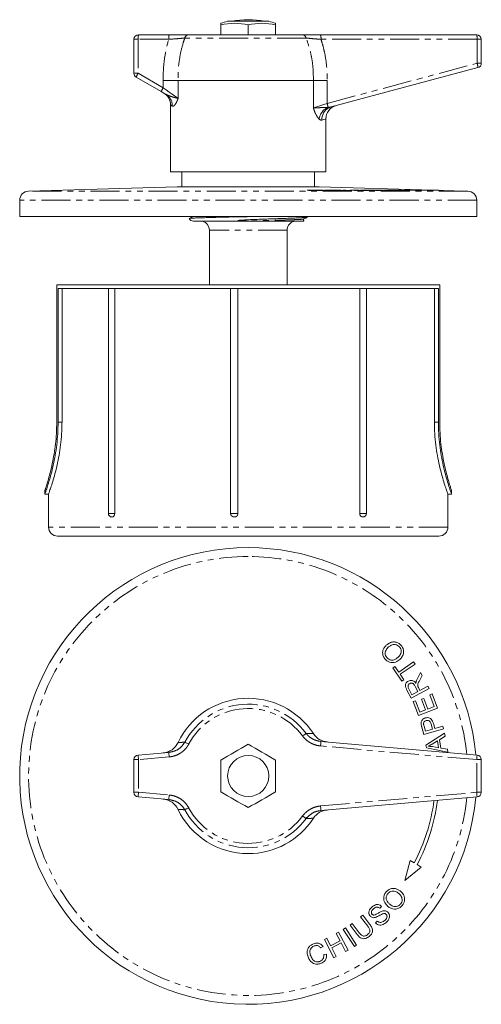
# Model space of a CAD drawing. Units: millimetres. Extents: x 153 to 254, y 61 to 276.
import ezdxf

# ---------------------------------------------------------------- set-up
doc = ezdxf.new("R2010")
doc.units = ezdxf.units.MM
doc.linetypes.add('PHANTOM', pattern=[12.7, 6.35, -1.27, 1.27, -1.27, 1.27, -1.27])

msp = doc.modelspace()

# ---------------------------------------------------------------- linework, layer by layer
at = {"color": 7, "linetype": 'Continuous', "lineweight": 15}
for p, q in [((196.91, 275.15), (196.91, 275.5)), ((196.91, 275.15), (196.91, 273)), ((207.41, 275.94), (198.41, 275.94)), ((202.91, 275.15), (202.91, 273)), ((208.91, 275.5), (208.91, 275.15)), ((208.91, 275.15), (208.91, 273)), ((177.91, 264.57), (177.91, 272)), ((178.91, 273), (185.61, 273)), ((189.88, 273), (214.8, 273)), ((218.74, 273), (252.91, 273)), ((253.91, 272), (253.91, 266.76)), ((253.17, 265.8), (221.08, 257.2)), ((183.89, 260.54), (178.41, 263.71)), ((217.17, 263), (187.57, 263)), ((187.57, 263), (187.57, 263)), ((217.17, 263), (217.17, 263)), ((185.91, 257.64), (185.91, 243)), ((219.91, 243), (219.91, 254.58)), ((219.91, 243), (185.91, 243)), ((188.41, 243), (188.41, 239.7)), ((217.41, 239.7), (217.41, 243)), ((187.38, 239.7), (154.85, 238.75)), ((218.41, 239.7), (187.41, 239.7)), ((243.33, 238.97), (218.44, 239.7)), ((219.31, 238.96), (218.81, 238.96)), ((219.42, 238.92), (220.03, 238.91)), ((219.58, 239), (220.1, 239)), ((221.64, 238.87), (219.58, 239)), ((220.1, 239), (220.95, 238.95)), ((220.1, 238.97), (220.1, 239)), ((220.95, 238.95), (223.01, 238.95)), ((220.95, 238.91), (220.95, 238.95)), ((221.19, 238.93), (222.16, 238.87)), ((223.25, 238.93), (221.19, 238.93)), ((221.19, 238.9), (221.19, 238.93)), ((222.16, 238.87), (221.64, 238.87)), ((222.16, 239), (222.69, 239)), ((223.01, 238.95), (222.16, 239)), ((222.69, 239), (224.75, 238.87)), ((222.69, 238.97), (222.69, 239)), ((223.01, 238.93), (223.01, 238.95)), ((224.22, 238.87), (223.25, 238.93)), ((226.14, 238.87), (223.72, 239)), ((223.72, 239), (224.22, 239)), ((224.22, 239), (226.63, 238.87)), ((224.22, 238.97), (224.22, 239)), ((224.75, 238.87), (224.22, 238.87)), ((225.19, 239), (225.66, 239)), ((226.75, 238.92), (225.19, 239)), ((225.66, 239), (227.22, 238.93)), ((225.66, 238.98), (225.66, 239)), ((226.63, 238.87), (226.14, 238.87)), ((227.51, 239), (227.98, 239)), ((229.08, 238.93), (227.51, 239)), ((227.98, 239), (229.55, 238.93)), ((227.98, 238.98), (227.98, 239)), ((230.75, 238.91), (231.13, 238.91)), ((232.08, 238.96), (231.69, 238.96)), ((238.38, 238.99), (237.2, 238.95)), ((237.2, 238.95), (240.76, 238.9)), ((239.23, 238.96), (238.38, 238.99)), ((238.38, 238.93), (238.38, 238.99)), ((243.87, 238.96), (239.23, 238.96)), ((239.23, 238.92), (239.23, 238.96)), ((240.76, 238.9), (239.87, 238.93)), ((239.87, 238.93), (244.63, 238.93)), ((239.87, 238.92), (239.87, 238.93)), ((243.83, 238.96), (242.87, 238.99)), ((242.87, 238.99), (243.87, 238.96)), ((244.05, 238.95), (243.87, 238.96)), ((243.87, 238.93), (243.87, 238.96)), ((245.66, 238.9), (244.05, 238.95)), ((244.05, 238.93), (244.05, 238.95)), ((244.63, 238.93), (245.66, 238.9)), ((250.97, 238.75), (245.05, 238.92)), ((152.91, 236.75), (152.91, 233.2)), ((252.91, 233.2), (252.91, 236.75)), ((252.91, 233.2), (152.91, 233.2)), ((190.01, 232.77), (190.03, 232.77)), ((214.91, 232.2), (190.91, 232.2)), ((215.05, 232.66), (215.04, 232.66)), ((194.41, 230.2), (194.41, 218.2)), ((211.41, 218.2), (211.41, 230.2)), ((161.01, 188.2), (161.01, 218.2)), ((161.01, 218.2), (244.81, 218.2)), ((244.81, 218.2), (244.81, 188.2)), ((161.31, 217.4), (172.56, 217.4)), ((161.31, 217.4), (161.31, 188.2)), ((162.17, 217.4), (162.17, 188.2)), ((172.31, 217.4), (172.31, 168.2)), ((172.56, 217.4), (199.81, 217.4)), ((173.7, 168.2), (173.7, 217.4)), ((199.06, 217.4), (199.06, 168.2)), ((199.81, 217.4), (228.43, 217.4)), ((200.66, 168.2), (200.66, 217.4)), ((227.32, 168.2), (227.32, 217.4)), ((228.43, 217.4), (244.51, 217.4)), ((228.77, 168.2), (228.77, 217.4)), ((243.65, 217.4), (243.65, 188.2)), ((244.51, 217.4), (244.51, 188.2)), ((158.41, 173.2), (158.43, 173.25)), ((158.41, 172.4), (158.41, 173.2)), ((247.41, 172.4), (247.41, 173.2)), ((158.41, 172.4), (159.21, 172.4)), ((159.21, 172.4), (159.21, 165.2)), ((246.59, 172.4), (247.41, 172.4)), ((246.61, 165.2), (246.61, 172.45)), ((199.86, 167.4), (199.62, 167.44)), ((244.61, 163.2), (161.21, 163.2)), ((234.56, 134.39), (235, 134.68)), ((236.54, 131.44), (234.56, 134.39)), ((235, 134.68), (235.83, 133.45)), ((235.83, 133.45), (239.11, 135.66)), ((239.44, 135.16), (236.16, 132.96)), ((239.11, 135.66), (239.44, 135.16)), ((236.16, 132.96), (236.98, 131.74)), ((236.98, 131.74), (236.54, 131.44)), ((239.94, 132.06), (240.64, 133.32)), ((240.99, 132.66), (240.45, 131.7)), ((240.64, 133.32), (240.99, 132.66)), ((238.58, 127.73), (237.64, 129.49)), ((238.06, 129.74), (238.73, 128.49)), ((242.5, 129.83), (238.58, 127.73)), ((240.03, 129.18), (239.43, 130.31)), ((240.16, 130.03), (240.48, 129.42)), ((240.48, 129.42), (242.22, 130.35)), ((242.22, 130.35), (242.5, 129.83)), ((238.73, 128.49), (240.03, 129.18)), ((240.83, 127.49), (241.31, 127.68)), ((241.71, 125.16), (240.83, 127.49)), ((241.31, 127.68), (242.2, 125.35)), ((242.64, 128.47), (243.13, 128.66)), ((243.62, 125.89), (242.64, 128.47)), ((243.13, 128.66), (244.32, 125.51)), ((239, 126.98), (239.49, 127.16)), ((240.15, 123.93), (239, 126.98)), ((239.49, 127.16), (240.43, 124.68)), ((244.32, 125.51), (240.15, 123.93)), ((240.43, 124.68), (241.71, 125.16)), ((242.2, 125.35), (243.62, 125.89)), ((241.36, 119.77), (240.9, 121.39)), ((245.66, 121.01), (241.36, 119.77)), ((241.39, 121.58), (241.71, 120.48)), ((241.71, 120.48), (243.24, 120.92)), ((243.24, 120.92), (242.92, 122.03)), ((243.43, 122.17), (243.75, 121.07)), ((243.75, 121.07), (245.49, 121.57)), ((245.49, 121.57), (245.66, 121.01)), ((241.8, 117.44), (245.85, 120.05)), ((245.97, 119.38), (244.74, 118.63)), ((244.74, 118.63), (245.07, 116.78)), ((245.85, 120.05), (245.97, 119.38)), ((218.83, 118.26), (253, 115.27)), ((241.91, 116.82), (241.8, 117.44)), ((246.6, 115.91), (241.91, 116.82)), ((244.3, 118.36), (243.17, 117.68)), ((243.2, 117.11), (244.57, 116.86)), ((244.57, 116.86), (244.3, 118.36)), ((245.07, 116.78), (246.49, 116.54)), ((246.49, 116.54), (246.6, 115.91)), ((177.91, 107.11), (177.91, 114.27)), ((178.82, 115.27), (185.52, 115.86)), ((253.91, 114.27), (253.91, 107.11)), ((196.91, 107.23), (196.91, 114.15)), ((208.91, 114.15), (208.91, 107.23)), ((185.52, 105.52), (178.82, 106.11)), ((253, 106.11), (218.83, 103.12)), ((238.38, 92.2), (237.2, 87.8)), ((237.2, 87.8), (240.76, 90.74)), ((239.23, 91.68), (238.38, 92.2)), ((240.76, 90.74), (239.87, 91.28)), ((232.08, 82.14), (231.69, 81.72)), ((227.51, 79.82), (227.98, 80.18)), ((229.08, 77.79), (227.51, 79.82)), ((227.98, 80.18), (229.55, 78.15)), ((225.19, 78.02), (225.66, 78.38)), ((226.75, 75.99), (225.19, 78.02)), ((225.66, 78.38), (227.22, 76.36)), ((230.75, 78.5), (231.13, 78.92)), ((222.16, 76.21), (222.69, 76.48)), ((223.01, 74.58), (222.16, 76.21)), ((222.69, 76.48), (224.75, 72.52)), ((223.72, 77.09), (224.22, 77.41)), ((226.14, 73.34), (223.72, 77.09)), ((224.22, 77.41), (226.63, 73.65)), ((219.31, 73.35), (218.81, 73.02)), ((219.58, 74.87), (220.1, 75.14)), ((221.64, 70.9), (219.58, 74.87)), ((220.1, 75.14), (220.95, 73.51)), ((220.95, 73.51), (223.01, 74.58)), ((223.25, 74.12), (221.19, 73.04)), ((224.22, 72.25), (223.25, 74.12)), ((226.63, 73.65), (226.14, 73.34)), ((219.42, 71.61), (220.03, 71.68)), ((221.19, 73.04), (222.16, 71.17)), ((222.16, 71.17), (221.64, 70.9)), ((224.75, 72.52), (224.22, 72.25))]:
    msp.add_line(p, q, dxfattribs=at)
at = {"color": 8, "linetype": 'PHANTOM', "lineweight": 0}
for p, q in [((178.82, 272), (177.91, 272)), ((185.52, 272), (178.82, 272)), ((178.82, 272), (178.82, 264.57)), ((215.57, 272.28), (189.03, 272.28)), ((253, 272), (218.83, 272)), ((253, 266.76), (253, 272)), ((253, 272), (253.91, 272)), ((220.17, 257.97), (253, 266.76)), ((253, 266.76), (253.91, 266.76)), ((178.82, 264.57), (177.91, 264.57)), ((178.82, 264.57), (184.31, 261.41)), ((184.31, 261.41), (184.31, 262.96)), ((187.57, 263), (187.57, 259.05)), ((217.17, 256.96), (217.17, 263)), ((220.17, 262.96), (220.17, 257.97)), ((218.44, 239.7), (187.38, 239.7)), ((250.97, 238.75), (154.85, 238.75)), ((252.91, 236.75), (152.91, 236.75)), ((190.96, 233.2), (190.77, 233.15)), ((211.41, 230.2), (194.41, 230.2)), ((161.31, 188.2), (162.17, 188.2)), ((244.51, 188.2), (243.65, 188.2)), ((172.31, 168.2), (173.7, 168.2)), ((199.06, 168.2), (200.66, 168.2)), ((227.32, 168.2), (228.77, 168.2)), ((246.61, 165.2), (159.21, 165.2)), ((252.91, 114.27), (218.74, 117.26)), ((177.91, 114.27), (178.91, 114.27)), ((185.61, 114.86), (178.91, 114.27)), ((178.91, 114.27), (178.91, 107.11)), ((252.91, 107.11), (252.91, 114.27)), ((252.91, 114.27), (253.91, 114.27)), ((177.91, 107.11), (178.91, 107.11)), ((178.91, 107.11), (185.61, 106.52)), ((218.74, 104.12), (252.91, 107.11)), ((252.91, 107.11), (253.91, 107.11))]:
    msp.add_line(p, q, dxfattribs=at)
at = {"color": 8, "linetype": 'PHANTOM', "lineweight": 0, "flags": 128}
for points in [[(184.31, 261.41), (184.99, 260.92), (185.64, 260.45), (186.24, 260.01), (186.77, 259.63), (187.22, 259.31), (187.57, 259.05)], [(186.3, 257.38), (186.05, 257.55), (185.92, 257.63), (185.91, 257.64)], [(217.17, 256.96), (217.62, 257.11), (218.16, 257.29), (218.78, 257.5), (219.46, 257.73), (220.17, 257.97)], [(219.91, 254.58), (219.89, 254.58), (219.74, 254.53), (219.45, 254.44), (219.02, 254.3)], [(214.8, 119.45), (214.93, 119.54), (215.05, 119.64), (215.17, 119.72), (215.28, 119.8), (215.37, 119.88), (215.46, 119.94), (215.52, 119.98), (215.57, 120.02)], [(189.88, 117.63), (189.74, 117.71), (189.6, 117.78), (189.47, 117.85), (189.35, 117.91), (189.24, 117.97), (189.15, 118.02), (189.08, 118.06), (189.03, 118.08)], [(218.74, 117.26), (218.76, 117.46), (218.78, 117.64), (218.79, 117.82), (218.81, 117.97), (218.82, 118.09), (218.83, 118.18), (218.83, 118.24), (218.83, 118.26)], [(178.91, 114.27), (178.89, 114.47), (178.88, 114.65), (178.86, 114.83), (178.85, 114.98), (178.84, 115.1), (178.83, 115.19), (178.82, 115.25), (178.82, 115.27)], [(185.61, 114.86), (185.59, 115.05), (185.58, 115.24), (185.56, 115.41), (185.55, 115.56), (185.54, 115.69), (185.53, 115.78), (185.53, 115.84), (185.52, 115.86)], [(252.91, 114.27), (252.93, 114.47), (252.94, 114.65), (252.96, 114.83), (252.97, 114.98), (252.98, 115.1), (252.99, 115.19), (252.99, 115.25), (253, 115.27)], [(178.82, 106.11), (178.82, 106.13), (178.83, 106.19), (178.84, 106.28), (178.85, 106.4), (178.86, 106.55), (178.88, 106.73), (178.89, 106.91), (178.91, 107.11)], [(185.52, 105.52), (185.53, 105.54), (185.53, 105.6), (185.54, 105.69), (185.55, 105.82), (185.56, 105.97), (185.58, 106.14), (185.59, 106.33), (185.61, 106.52)], [(253, 106.11), (252.99, 106.13), (252.99, 106.19), (252.98, 106.28), (252.97, 106.4), (252.96, 106.55), (252.94, 106.73), (252.93, 106.91), (252.91, 107.11)], [(189.03, 103.3), (189.08, 103.32), (189.15, 103.36), (189.24, 103.41), (189.35, 103.47), (189.47, 103.53), (189.6, 103.6), (189.74, 103.67), (189.88, 103.75)], [(218.83, 103.12), (218.83, 103.14), (218.83, 103.2), (218.82, 103.29), (218.81, 103.41), (218.79, 103.56), (218.78, 103.74), (218.76, 103.92), (218.74, 104.12)], [(215.57, 101.36), (215.52, 101.4), (215.46, 101.44), (215.37, 101.5), (215.28, 101.58), (215.17, 101.66), (215.05, 101.74), (214.93, 101.84), (214.8, 101.93)]]:
    msp.add_lwpolyline(points, dxfattribs=at)
at = {"color": 7, "linetype": 'Continuous', "lineweight": 15, "flags": 128}
for points in [[(184.87, 259.98), (184.55, 260.16), (184.22, 260.35), (183.89, 260.54)], [(196.91, 114.15), (197.65, 114.58), (198.4, 115.02), (199.15, 115.45), (199.91, 115.89), (200.66, 116.32), (201.42, 116.76), (202.17, 117.19), (202.91, 117.62)], [(202.91, 117.62), (203.65, 117.19), (204.4, 116.76), (205.15, 116.32), (205.91, 115.89), (206.66, 115.45), (207.42, 115.02), (208.17, 114.58), (208.91, 114.15)], [(202.91, 103.76), (202.17, 104.19), (201.42, 104.62), (200.66, 105.06), (199.91, 105.49), (199.15, 105.93), (198.4, 106.36), (197.65, 106.8), (196.91, 107.23)], [(208.91, 107.23), (208.17, 106.8), (207.42, 106.36), (206.66, 105.93), (205.91, 105.49), (205.15, 105.06), (204.4, 104.62), (203.65, 104.19), (202.91, 103.76)]]:
    msp.add_lwpolyline(points, dxfattribs=at)
at = {"color": 7, "linetype": 'Continuous', "lineweight": 15}
msp.add_circle((202.91, 110.69), 4.5, dxfattribs=at)
for centre, radius, start, end in [((202.91, 258), 18.3, 78.6858, 101.3142), ((202.91, 258), 18.5, 104.078, 108.9246), ((199.91, 262.32), 13.18, 76.8384, 103.1616), ((205.91, 262.32), 13.18, 76.8384, 103.1616), ((202.91, 258), 18.5, 71.0754, 75.922), ((178.91, 272), 1, 90, 180), ((252.91, 272), 1, 0, 90), ((252.91, 266.76), 1, 285, 0), ((178.91, 264.57), 1, 180, 240), ((182.91, 257.64), 3, 359.2411, 60), ((222.91, 254.58), 3, 105, 180.1139), ((187.41, 238.7), 1, 90, 91.6617), ((218.41, 238.7), 1, 88.3383, 90), ((154.91, 236.75), 2, 91.6617, 180), ((250.91, 236.75), 2, 0, 88.3383), ((214.91, 233.2), 1, 353.539, 0), ((190.91, 233.2), 1, 206.2199, 270), ((192.41, 230.2), 2, 0, 90), ((213.41, 230.2), 2, 90, 180), ((214.91, 233.2), 1, 270, 280.1293), ((173.11, 168.2), 0.8, 180, 270.2549), ((199.86, 168.2), 0.8, 180, 252.4284), ((227.97, 168.2), 0.8, 270.3859, 0), ((161.21, 165.2), 2, 180, 270), ((244.61, 165.2), 2, 270, 0), ((202.91, 110.69), 50, 90, 354.7143), ((202.91, 110.69), 50, 5.2857, 90), ((202.91, 110.69), 17.01, 33.015, 154.4647), ((220.53, 122.13), 4, 212.7923, 264.9978), ((183.95, 119.73), 4, 274.9998, 334.7038), ((178.91, 114.27), 1, 95, 180), ((252.91, 114.27), 1, 0, 85), ((178.91, 107.11), 1, 180, 265), ((252.91, 107.11), 1, 275, 0), ((183.95, 101.65), 4, 25.3842, 84.9998), ((202.91, 110.69), 41, 332.373, 352.423), ((202.91, 110.69), 41.75, 332.3009, 352.6525), ((202.91, 110.69), 17.01, 205.5358, 270), ((202.91, 110.69), 17.01, 270, 326.9718), ((220.53, 99.25), 4, 95.0011, 147.2057)]:
    msp.add_arc(centre, radius, start, end, dxfattribs=at)
at = {"color": 8, "linetype": 'PHANTOM', "lineweight": 0}
for centre, radius, start, end in [((181.76, 272.24), 2.94, 165.2041, 184.8338), ((188.46, 272.24), 2.94, 165.2036, 184.8341), ((189.91, 272.09), 0.905, 92.4745, 167.6737), ((214.73, 272.15), 0.85, 9.2276, 85.3967), ((215.9, 272.24), 2.94, 355.1662, 14.7959), ((250.06, 272.24), 2.94, 355.1655, 14.7964), ((250.22, 265.77), 2.95, 0.5139, 19.641), ((181.46, 262.79), 3.18, 145.8409, 163.1838), ((186.94, 259.62), 3.18, 145.8419, 163.1825), ((183.4, 257.48), 2.9, 358.0642, 59.6468), ((221.77, 254.04), 3.38, 114.719, 171.7226), ((221.88, 254.44), 2.87, 106.1703, 182.8479), ((214.12, 256.24), 6.3, 7.8804, 15.8985), ((202.91, 110.69), 48.06, 90, 354.2939), ((202.91, 110.69), 48.06, 5.7061, 90), ((202.91, 110.69), 15.72, 36.3877, 151.9575), ((202.91, 110.69), 14.77, 36.3877, 151.9575), ((202.91, 110.69), 14.77, 208.0425, 323.6123), ((202.91, 110.69), 15.72, 208.0425, 323.6123)]:
    msp.add_arc(centre, radius, start, end, dxfattribs=at)
for points, knots in [([(184.31, 262.96), (184.31, 263.88), (184.32, 265.72), (184.69, 268.7), (185.16, 270.79), (185.51, 271.94), (185.52, 272)], [0, 0, 0, 0, 0.3011686, 0.6050542, 0.981212, 1, 1, 1, 1]), ([(189.03, 272.28), (188.78, 272.26), (188.25, 272.21), (187.01, 272.1), (186.02, 272.03), (185.52, 272)], [0, 0, 0, 0, 0.302985, 0.651339, 1, 1, 1, 1]), ([(189.03, 272.28), (188.87, 271.81), (188.4, 270.38), (187.9, 268.1), (187.58, 265.46), (187.57, 263.82), (187.57, 263)], [0, 0, 0, 0, 0.1578459, 0.4789913, 0.7383552, 1, 1, 1, 1]), ([(217.17, 263), (217.16, 263.81), (217.16, 265.45), (216.86, 267.68), (216.37, 269.98), (215.87, 271.42), (215.57, 272.28)], [0, 0, 0, 0, 0.257796, 0.51824, 0.71101, 1, 1, 1, 1]), ([(218.83, 272), (218.55, 272.02), (217.79, 272.07), (216.59, 272.18), (215.91, 272.25), (215.57, 272.28)], [0, 0, 0, 0, 0.221991, 0.611656, 1, 1, 1, 1]), ([(218.83, 272), (218.99, 271.49), (219.35, 270.33), (219.81, 268.25), (220.16, 265.73), (220.17, 263.88), (220.17, 262.96)], [0, 0, 0, 0, 0.171819, 0.397815, 0.697287, 1, 1, 1, 1]), ([(184.87, 259.98), (185.15, 259.84), (185.77, 259.55), (186.56, 259.32), (187.08, 259.18), (187.31, 259.12), (187.45, 259.08), (187.53, 259.06), (187.56, 259.05), (187.57, 259.05)], [0, 0, 0, 0, 0.291029, 0.630452, 0.790601, 0.885512, 0.938177, 0.996748, 1, 1, 1, 1]), ([(187.57, 259.05), (187.57, 259.05), (187.55, 259.01), (187.52, 258.93), (187.47, 258.78), (187.37, 258.53), (187.21, 258.18), (186.98, 257.8), (186.78, 257.54), (186.53, 257.33), (186.4, 257.36), (186.3, 257.38)], [0, 0, 0, 0, 0.002826, 0.036404, 0.069899, 0.136044, 0.264421, 0.436727, 0.608938, 0.713003, 1, 1, 1, 1]), ([(217.17, 256.96), (217.17, 256.96), (217.22, 256.96), (217.53, 256.97), (218.16, 257.01), (219.16, 257.06), (219.9, 257.08), (220.3, 257.1), (220.35, 257.11)], [0, 0, 0, 0, 0.003347, 0.074573, 0.397331, 0.663284, 0.957432, 1, 1, 1, 1]), ([(218.42, 254.52), (218.39, 254.55), (218.18, 254.77), (217.84, 255.28), (217.48, 256.07), (217.3, 256.56), (217.2, 256.86), (217.18, 256.91), (217.17, 256.96), (217.17, 256.96)], [0, 0, 0, 0, 0.071615, 0.459866, 0.713536, 0.951056, 0.952286, 0.996534, 1, 1, 1, 1]), ([(220.35, 257.11), (220.55, 257.12), (220.8, 257.13), (221.04, 257.19), (221.08, 257.2)], [0, 0, 0, 0, 0.8101031, 1, 1, 1, 1]), ([(219.02, 254.3), (218.99, 254.29), (218.81, 254.25), (218.6, 254.4), (218.42, 254.52)], [0, 0, 0, 0, 0.1855503, 1, 1, 1, 1]), ([(215.04, 232.66), (215, 232.64), (214.91, 232.61), (214.22, 232.56), (213.12, 232.51), (211.61, 232.45), (209.74, 232.39), (207.58, 232.33), (205.27, 232.27), (203.61, 232.23), (202.75, 232.22), (202.68, 232.21)], [0, 0, 0, 0, 0.098454, 0.225891, 0.349193, 0.475256, 0.60467, 0.734948, 0.863507, 0.98796, 1, 1, 1, 1]), ([(218.74, 117.26), (218.39, 117.31), (217.65, 117.42), (216.68, 117.83), (215.83, 118.37), (215.22, 118.91), (214.91, 119.31), (214.8, 119.45)], [0, 0, 0, 0, 0.233348, 0.476095, 0.6759, 0.88177, 1, 1, 1, 1]), ([(215.57, 120.02), (215.66, 119.9), (215.92, 119.59), (216.42, 119.15), (217.09, 118.74), (217.83, 118.43), (218.42, 118.3), (218.76, 118.27), (218.83, 118.26)], [0, 0, 0, 0, 0.117502, 0.317309, 0.522996, 0.731646, 0.946455, 1, 1, 1, 1]), ([(215.57, 120.02), (215.76, 120.01), (216.16, 119.99), (216.63, 119.97), (216.97, 119.96), (217.15, 119.95), (217.16, 119.95), (217.16, 119.95)], [0, 0, 0, 0, 0.186733, 0.406092, 0.625457, 0.850721, 1, 1, 1, 1]), ([(185.52, 115.86), (186.01, 115.95), (186.96, 116.12), (188.21, 116.91), (188.76, 117.69), (189.03, 118.08)], [0, 0, 0, 0, 0.339448, 0.670625, 1, 1, 1, 1]), ([(189.88, 117.63), (189.73, 117.38), (189.43, 116.88), (188.82, 116.24), (188.13, 115.7), (187.35, 115.28), (186.5, 114.98), (185.91, 114.9), (185.61, 114.86)], [0, 0, 0, 0, 0.163101, 0.331095, 0.494132, 0.661572, 0.828505, 1, 1, 1, 1]), ([(187.58, 118.01), (187.59, 118.01), (187.6, 118.01), (188.01, 118.03), (188.69, 118.07), (189.03, 118.08)], [0, 0, 0, 0, 0.206666, 0.599788, 1, 1, 1, 1]), ([(185.61, 106.52), (185.91, 106.48), (186.52, 106.4), (187.39, 106.08), (188.2, 105.63), (189.11, 104.91), (189.58, 104.2), (189.88, 103.75)], [0, 0, 0, 0, 0.171519, 0.347993, 0.519518, 0.696144, 1, 1, 1, 1]), ([(189.03, 103.3), (188.78, 103.66), (188.25, 104.43), (187.01, 105.25), (186.02, 105.43), (185.52, 105.52)], [0, 0, 0, 0, 0.302985, 0.651339, 1, 1, 1, 1]), ([(214.8, 101.93), (214.99, 102.16), (215.37, 102.63), (216.08, 103.19), (216.87, 103.64), (217.76, 103.98), (218.4, 104.07), (218.74, 104.12)], [0, 0, 0, 0, 0.192015, 0.389723, 0.581663, 0.778768, 1, 1, 1, 1]), ([(189.03, 103.3), (188.87, 103.3), (188.4, 103.33), (187.9, 103.35), (187.59, 103.37), (187.59, 103.37), (187.58, 103.37)], [0, 0, 0, 0, 0.169149, 0.51329, 0.791226, 1, 1, 1, 1]), ([(218.83, 103.12), (218.55, 103.08), (217.79, 102.97), (216.59, 102.44), (215.91, 101.72), (215.57, 101.36)], [0, 0, 0, 0, 0.221991, 0.611656, 1, 1, 1, 1]), ([(217.15, 101.43), (217.15, 101.43), (217.14, 101.43), (216.86, 101.42), (216.37, 101.4), (215.87, 101.37), (215.57, 101.36)], [0, 0, 0, 0, 0.203081, 0.482724, 0.689706, 1, 1, 1, 1])]:
    msp.add_open_spline(points, degree=3, knots=knots, dxfattribs=at)
at = {"color": 7, "linetype": 'Continuous', "lineweight": 15}
for points, knots in [([(185.61, 273), (185.91, 273), (186.52, 273), (187.39, 273), (188.2, 273), (189.11, 273), (189.58, 273), (189.88, 273)], [0, 0, 0, 0, 0.171519, 0.347993, 0.519518, 0.696144, 1, 1, 1, 1]), ([(214.8, 273), (214.99, 273), (215.37, 273), (216.08, 273), (216.87, 273), (217.76, 273), (218.4, 273), (218.74, 273)], [0, 0, 0, 0, 0.192015, 0.389723, 0.581663, 0.778768, 1, 1, 1, 1]), ([(187.57, 263), (187.33, 262.99), (186.87, 262.99), (185.72, 262.97), (184.81, 262.96), (184.33, 262.96), (184.31, 262.96)], [0, 0, 0, 0, 0.324912, 0.649823, 0.979505, 1, 1, 1, 1]), ([(220.17, 262.96), (220.15, 262.96), (219.84, 262.96), (219.09, 262.97), (218.01, 262.98), (217.45, 262.99), (217.17, 263)], [0, 0, 0, 0, 0.0224068, 0.2571701, 0.6285846, 1, 1, 1, 1]), ([(216, 238.94), (215.91, 238.94), (215.76, 238.96), (215.86, 238.98), (216.17, 238.99), (216.64, 239), (217.01, 239), (217.19, 239)], [0, 0, 0, 0, 0.26539, 0.456833, 0.649033, 0.827476, 1, 1, 1, 1]), ([(218.81, 238.87), (218.55, 238.87), (218.11, 238.87), (217.45, 238.88), (216.88, 238.89), (216.36, 238.91), (216.13, 238.93), (216, 238.94)], [0, 0, 0, 0, 0.22646, 0.38422, 0.541797, 0.756834, 1, 1, 1, 1]), ([(217.36, 238.99), (217.16, 238.99), (216.84, 238.99), (216.53, 238.98), (216.38, 238.97), (216.41, 238.95), (216.52, 238.94), (216.58, 238.94)], [0, 0, 0, 0, 0.243654, 0.407251, 0.570749, 0.791051, 1, 1, 1, 1]), ([(216.58, 238.94), (216.72, 238.93), (216.92, 238.91), (217.41, 238.9), (217.85, 238.89), (218.26, 238.88), (218.5, 238.88), (218.58, 238.88)], [0, 0, 0, 0, 0.380167, 0.546281, 0.71369, 0.899968, 1, 1, 1, 1]), ([(217.19, 239), (217.47, 239), (217.93, 239), (218.57, 238.99), (219.01, 238.98), (219.22, 238.97), (219.31, 238.96)], [0, 0, 0, 0, 0.35628, 0.589485, 0.822378, 1, 1, 1, 1]), ([(218.81, 238.96), (218.68, 238.97), (218.46, 238.97), (218.05, 238.98), (217.69, 238.99), (217.47, 238.99), (217.36, 238.99)], [0, 0, 0, 0, 0.36091, 0.575739, 0.790495, 1, 1, 1, 1]), ([(218.58, 238.88), (218.73, 238.88), (219, 238.88), (219.28, 238.89), (219.44, 238.9), (219.45, 238.91), (219.42, 238.91), (219.42, 238.92)], [0, 0, 0, 0, 0.2534853, 0.466911, 0.6802183, 0.9607213, 1, 1, 1, 1]), ([(220.03, 238.91), (220.03, 238.9), (220.05, 238.89), (219.74, 238.88), (219.34, 238.87), (218.98, 238.87), (218.81, 238.87)], [0, 0, 0, 0, 0.334192, 0.554605, 0.77482, 1, 1, 1, 1]), ([(229.35, 238.87), (229.1, 238.87), (228.73, 238.87), (228.14, 238.88), (227.68, 238.89), (227.2, 238.9), (226.92, 238.92), (226.75, 238.92)], [0, 0, 0, 0, 0.292554, 0.433844, 0.575812, 0.742626, 1, 1, 1, 1]), ([(227.22, 238.93), (227.34, 238.92), (227.53, 238.91), (227.84, 238.9), (228.13, 238.89), (228.45, 238.89), (228.74, 238.89), (228.91, 238.89), (228.99, 238.89)], [0, 0, 0, 0, 0.271248, 0.433241, 0.563274, 0.693027, 0.873512, 1, 1, 1, 1]), ([(228.99, 238.89), (229.12, 238.89), (229.33, 238.89), (229.51, 238.89), (229.56, 238.89), (229.5, 238.9), (229.31, 238.92), (229.13, 238.92), (229.08, 238.93)], [0, 0, 0, 0, 0.241287, 0.371329, 0.480657, 0.590088, 0.869474, 1, 1, 1, 1]), ([(229.61, 238.97), (229.53, 238.97), (229.36, 238.98), (229.28, 238.99), (229.36, 239), (229.59, 239), (229.83, 239), (229.94, 239)], [0, 0, 0, 0, 0.182764, 0.366712, 0.537113, 0.789199, 1, 1, 1, 1]), ([(229.55, 238.93), (229.7, 238.92), (229.94, 238.91), (230.15, 238.89), (230.12, 238.88), (229.93, 238.87), (229.64, 238.87), (229.42, 238.87), (229.35, 238.87)], [0, 0, 0, 0, 0.254931, 0.411258, 0.569549, 0.708402, 0.916319, 1, 1, 1, 1]), ([(230.74, 238.94), (230.58, 238.94), (230.32, 238.94), (229.95, 238.95), (229.73, 238.96), (229.63, 238.96), (229.61, 238.97)], [0, 0, 0, 0, 0.377752, 0.651027, 0.924185, 1, 1, 1, 1]), ([(230.31, 238.99), (230.16, 238.99), (229.94, 238.99), (229.84, 238.98), (229.86, 238.97), (229.94, 238.97), (229.99, 238.97), (230, 238.97)], [0, 0, 0, 0, 0.458414, 0.642015, 0.826063, 0.96705, 1, 1, 1, 1]), ([(229.94, 239), (230.19, 239), (230.55, 239), (231.15, 238.99), (231.57, 238.98), (231.88, 238.97), (232.03, 238.96), (232.08, 238.96)], [0, 0, 0, 0, 0.3866279, 0.5655201, 0.7453826, 0.9133134, 1, 1, 1, 1]), ([(230, 238.97), (230.06, 238.97), (230.14, 238.96), (230.29, 238.96), (230.36, 238.96), (230.4, 238.96)], [0, 0, 0, 0, 0.493955, 0.740632, 1, 1, 1, 1]), ([(231.69, 238.96), (231.59, 238.96), (231.42, 238.97), (231.11, 238.98), (230.8, 238.98), (230.53, 238.99), (230.37, 238.99), (230.31, 238.99)], [0, 0, 0, 0, 0.245022, 0.41649, 0.588359, 0.831756, 1, 1, 1, 1]), ([(230.4, 238.96), (230.57, 238.95), (230.98, 238.95), (231.54, 238.95), (231.98, 238.94), (232.2, 238.94)], [0, 0, 0, 0, 0.270643, 0.635532, 1, 1, 1, 1]), ([(232.3, 238.92), (232.17, 238.92), (231.9, 238.93), (231.4, 238.93), (231, 238.94), (230.74, 238.94)], [0, 0, 0, 0, 0.2509508, 0.5013679, 1, 1, 1, 1]), ([(233.18, 238.87), (232.95, 238.87), (232.58, 238.87), (231.94, 238.88), (231.44, 238.89), (231.03, 238.9), (230.83, 238.91), (230.75, 238.91)], [0, 0, 0, 0, 0.334365, 0.519974, 0.706785, 0.87917, 1, 1, 1, 1]), ([(231.13, 238.91), (231.24, 238.91), (231.44, 238.9), (231.78, 238.89), (232.15, 238.89), (232.5, 238.88), (232.72, 238.88), (232.8, 238.88)], [0, 0, 0, 0, 0.222179, 0.385156, 0.547982, 0.818141, 1, 1, 1, 1]), ([(232.2, 238.94), (232.38, 238.93), (232.68, 238.93), (233.1, 238.92), (233.35, 238.91), (233.47, 238.91), (233.5, 238.91)], [0, 0, 0, 0, 0.397485, 0.647663, 0.897609, 1, 1, 1, 1]), ([(233.11, 238.9), (233.06, 238.91), (232.95, 238.91), (232.76, 238.92), (232.53, 238.92), (232.39, 238.92), (232.3, 238.92)], [0, 0, 0, 0, 0.251316, 0.46546, 0.678777, 1, 1, 1, 1]), ([(233.48, 238.93), (233.35, 238.94), (233.09, 238.95), (232.75, 238.96), (232.55, 238.98), (232.56, 238.99), (232.78, 239), (233.02, 239), (233.12, 239)], [0, 0, 0, 0, 0.1497688, 0.2988259, 0.4896108, 0.680519, 0.8678333, 1, 1, 1, 1]), ([(232.8, 238.88), (232.93, 238.88), (233.13, 238.88), (233.27, 238.89), (233.29, 238.89), (233.23, 238.9), (233.15, 238.9), (233.11, 238.9)], [0, 0, 0, 0, 0.377307, 0.569119, 0.726197, 0.883549, 1, 1, 1, 1]), ([(233.5, 238.99), (233.39, 238.99), (233.17, 238.99), (233.08, 238.98), (233.16, 238.97), (233.45, 238.95), (233.74, 238.94), (233.89, 238.93)], [0, 0, 0, 0, 0.204371, 0.41025, 0.566062, 0.767708, 1, 1, 1, 1]), ([(233.12, 239), (233.31, 239), (233.69, 239), (234.42, 238.99), (235.13, 238.97), (235.76, 238.95), (236.1, 238.94), (236.27, 238.93)], [0, 0, 0, 0, 0.219476, 0.440593, 0.633408, 0.819494, 1, 1, 1, 1]), ([(233.5, 238.91), (233.58, 238.9), (233.75, 238.89), (233.84, 238.88), (233.78, 238.87), (233.55, 238.87), (233.3, 238.87), (233.18, 238.87)], [0, 0, 0, 0, 0.177643, 0.355344, 0.542718, 0.791773, 1, 1, 1, 1]), ([(236.58, 238.87), (236.39, 238.87), (236.02, 238.87), (235.27, 238.88), (234.5, 238.9), (233.9, 238.92), (233.58, 238.93), (233.48, 238.93)], [0, 0, 0, 0, 0.223669, 0.448951, 0.649848, 0.890984, 1, 1, 1, 1]), ([(235.86, 238.93), (235.62, 238.94), (235.24, 238.96), (234.61, 238.97), (234.13, 238.98), (233.75, 238.99), (233.57, 238.99), (233.5, 238.99)], [0, 0, 0, 0, 0.337672, 0.523558, 0.71044, 0.885916, 1, 1, 1, 1]), ([(233.89, 238.93), (234.1, 238.93), (234.45, 238.91), (235.05, 238.9), (235.56, 238.89), (235.95, 238.88), (236.13, 238.88), (236.2, 238.88)], [0, 0, 0, 0, 0.299543, 0.495989, 0.692575, 0.886577, 1, 1, 1, 1]), ([(236.2, 238.88), (236.31, 238.88), (236.53, 238.88), (236.61, 238.89), (236.52, 238.9), (236.27, 238.92), (236.01, 238.93), (235.86, 238.93)], [0, 0, 0, 0, 0.205903, 0.414083, 0.591041, 0.77537, 1, 1, 1, 1]), ([(236.27, 238.93), (236.48, 238.92), (236.86, 238.91), (237.14, 238.89), (237.14, 238.88), (236.94, 238.87), (236.7, 238.87), (236.58, 238.87)], [0, 0, 0, 0, 0.26133, 0.458902, 0.65773, 0.833683, 1, 1, 1, 1]), ([(204.16, 233.2), (203.49, 233.18), (202.16, 233.15), (200.14, 233.11), (198.15, 233.07), (196.23, 233.02), (194.46, 232.98), (192.92, 232.93), (191.68, 232.89), (190.75, 232.85), (190.17, 232.82), (190.08, 232.79), (190.03, 232.78)], [0, 0, 0, 0, 0.095459, 0.190918, 0.28878, 0.390905, 0.495993, 0.59809, 0.703141, 0.805361, 0.910582, 1, 1, 1, 1]), ([(190.73, 233.15), (190.6, 233.08), (190.36, 232.96), (190.13, 232.84), (190.03, 232.79)], [0, 0, 0, 0, 0.575866, 1, 1, 1, 1]), ([(202.68, 232.21), (202.38, 232.22), (201.87, 232.23), (201.26, 232.24), (200.9, 232.26), (200.74, 232.28), (200.68, 232.29), (200.65, 232.29), (200.63, 232.3), (200.62, 232.3), (200.62, 232.31), (200.62, 232.31), (200.62, 232.32), (200.64, 232.33), (200.75, 232.35), (201.22, 232.4), (202.29, 232.46), (203.92, 232.53), (205.71, 232.6), (207.4, 232.66), (209.07, 232.72), (210.76, 232.78), (212.36, 232.84), (213.71, 232.9), (214.77, 232.95), (215.49, 233.01), (215.85, 233.05), (215.85, 233.07), (215.85, 233.08)], [0, 0, 0, 0, 0.037064, 0.063229, 0.076566, 0.08128, 0.083568, 0.084506, 0.085451, 0.0858, 0.086152, 0.086461, 0.08686, 0.087593, 0.090084, 0.101941, 0.149156, 0.225778, 0.304512, 0.372911, 0.44256, 0.529448, 0.618853, 0.705854, 0.795319, 0.883445, 0.974089, 1, 1, 1, 1]), ([(215.09, 232.66), (215.22, 232.73), (215.49, 232.87), (215.76, 233.01), (215.9, 233.08)], [0, 0, 0, 0, 0.499978, 1, 1, 1, 1]), ([(215.09, 232.21), (215.02, 232.21), (214.89, 232.21), (214.49, 232.2), (214.22, 232.2), (213.55, 232.2), (213.15, 232.2), (212.23, 232.2), (211.71, 232.2), (210.01, 232.2), (208.67, 232.2), (206.87, 232.2), (206.5, 232.2), (205.75, 232.2), (205.38, 232.2), (204.61, 232.2), (204.23, 232.2), (203.45, 232.21), (203.07, 232.21), (202.68, 232.21)], [0, 0, 0, 0, 0.125, 0.125, 0.25, 0.25, 0.375, 0.375, 0.5, 0.5, 0.75, 0.75, 0.8125, 0.8125, 0.875, 0.875, 0.9375, 0.9375, 1, 1, 1, 1]), ([(215.09, 232.24), (215.03, 232.29), (214.95, 232.37), (214.99, 232.59), (215.05, 232.63), (215.09, 232.66)], [0, 0, 0, 0, 0.470103, 0.731363, 1, 1, 1, 1]), ([(215.05, 232.24), (215.07, 232.24), (215.12, 232.23), (215.1, 232.22), (215.09, 232.21)], [0, 0, 0, 0, 0.459213, 1, 1, 1, 1]), ([(161.31, 188.2), (161.29, 187.33), (161.26, 185.64), (161.03, 183.19), (160.69, 180.88), (160.26, 178.73), (159.78, 176.78), (159.3, 175.1), (158.88, 173.77), (158.57, 172.85), (158.43, 172.44), (158.41, 172.41), (158.41, 172.4)], [0, 0, 0, 0, 0.1037348, 0.2022305, 0.3034064, 0.405415, 0.5100803, 0.6176255, 0.7283094, 0.8351016, 0.9453364, 1, 1, 1, 1]), ([(161.01, 188.2), (161, 187.34), (160.97, 185.7), (160.75, 183.34), (160.44, 181.14), (160.05, 179.09), (159.62, 177.26), (159.19, 175.67), (158.82, 174.44), (158.54, 173.59), (158.42, 173.23), (158.41, 173.2), (158.41, 173.2)], [0, 0, 0, 0, 0.1077582, 0.2069991, 0.3089525, 0.4114687, 0.5166867, 0.6241249, 0.7347072, 0.8412908, 0.9512768, 1, 1, 1, 1]), ([(162.17, 188.2), (162.16, 187.74), (162.15, 186.46), (162.01, 184.36), (161.72, 181.99), (161.32, 179.76), (160.85, 177.71), (160.36, 175.88), (159.89, 174.38), (159.51, 173.23), (159.28, 172.59), (159.19, 172.33), (159.21, 172.4), (159.21, 172.4)], [0, 0, 0, 0, 0.054957, 0.153466, 0.254746, 0.355172, 0.458187, 0.564753, 0.674317, 0.782097, 0.893326, 0.995732, 1, 1, 1, 1]), ([(243.65, 188.2), (243.67, 187.35), (243.7, 185.64), (243.94, 183.16), (244.3, 180.81), (244.74, 178.65), (245.23, 176.7), (245.72, 175.04), (246.15, 173.71), (246.45, 172.84), (246.6, 172.41), (246.59, 172.44), (246.59, 172.45)], [0, 0, 0, 0, 0.101002, 0.20507, 0.306037, 0.409713, 0.514919, 0.622987, 0.731259, 0.842925, 0.946767, 1, 1, 1, 1]), ([(244.51, 188.2), (244.52, 187.35), (244.56, 185.64), (244.79, 183.16), (245.14, 180.8), (245.58, 178.64), (246.06, 176.69), (246.54, 175.03), (246.96, 173.71), (247.23, 172.9), (247.38, 172.47), (247.4, 172.42), (247.41, 172.4)], [0, 0, 0, 0, 0.101169, 0.205404, 0.306539, 0.410395, 0.515621, 0.623717, 0.731885, 0.843436, 0.92105, 1, 1, 1, 1]), ([(244.81, 188.2), (244.82, 187.39), (244.85, 185.76), (245.06, 183.39), (245.38, 181.15), (245.77, 179.09), (246.2, 177.24), (246.63, 175.67), (247.01, 174.42), (247.25, 173.66), (247.39, 173.26), (247.4, 173.22), (247.41, 173.2)], [0, 0, 0, 0, 0.101638, 0.206341, 0.307948, 0.412309, 0.517611, 0.625804, 0.733725, 0.844997, 0.921857, 1, 1, 1, 1]), ([(173.7, 168.2), (173.69, 168.11), (173.68, 167.93), (173.57, 167.69), (173.42, 167.51), (173.26, 167.41), (173.15, 167.4), (173.11, 167.4)], [0, 0, 0, 0, 0.214689, 0.429375, 0.644067, 0.858755, 1, 1, 1, 1]), ([(200.66, 168.2), (200.65, 168.11), (200.63, 167.93), (200.5, 167.69), (200.29, 167.51), (200.07, 167.41), (199.92, 167.4), (199.86, 167.4)], [0, 0, 0, 0, 0.214689, 0.429375, 0.644067, 0.858756, 1, 1, 1, 1]), ([(227.97, 167.4), (227.9, 167.4), (227.75, 167.42), (227.56, 167.56), (227.41, 167.76), (227.33, 167.99), (227.32, 168.14), (227.32, 168.2)], [0, 0, 0, 0, 0.214665, 0.42933, 0.644007, 0.858699, 1, 1, 1, 1]), ([(232.85, 136.29), (232.7, 136.5), (232.4, 136.93), (232.28, 137.69), (232.44, 138.39), (232.77, 138.97), (233.09, 139.27), (233.25, 139.42)], [0, 0, 0, 0, 0.218381, 0.438303, 0.629906, 0.817859, 1, 1, 1, 1]), ([(233.64, 138.95), (233.42, 138.74), (233.09, 138.41), (232.87, 137.81), (232.88, 137.31), (233.02, 136.91), (233.17, 136.7), (233.24, 136.62)], [0, 0, 0, 0, 0.337684, 0.522194, 0.707463, 0.882515, 1, 1, 1, 1]), ([(233.25, 139.42), (233.5, 139.6), (233.95, 139.92), (234.74, 140.09), (235.47, 139.98), (236.03, 139.66), (236.3, 139.37), (236.4, 139.27)], [0, 0, 0, 0, 0.2643241, 0.4649694, 0.6670523, 0.8807448, 1, 1, 1, 1]), ([(236.01, 138.94), (235.88, 139.07), (235.63, 139.33), (235.12, 139.49), (234.61, 139.48), (234.11, 139.3), (233.81, 139.08), (233.64, 138.95)], [0, 0, 0, 0, 0.2016755, 0.4055814, 0.5793908, 0.7636736, 1, 1, 1, 1]), ([(235.66, 136.65), (235.86, 136.84), (236.17, 137.15), (236.38, 137.74), (236.38, 138.26), (236.22, 138.67), (236.06, 138.87), (236.01, 138.94)], [0, 0, 0, 0, 0.309363, 0.50646, 0.703444, 0.902071, 1, 1, 1, 1]), ([(236.4, 139.27), (236.54, 139.06), (236.84, 138.64), (236.96, 137.88), (236.8, 137.13), (236.46, 136.56), (236.16, 136.27), (236.05, 136.18)], [0, 0, 0, 0, 0.219429, 0.440765, 0.63653, 0.873996, 1, 1, 1, 1]), ([(236.05, 136.18), (235.77, 135.97), (235.3, 135.63), (234.49, 135.47), (233.8, 135.57), (233.24, 135.87), (232.96, 136.16), (232.85, 136.29)], [0, 0, 0, 0, 0.287814, 0.477737, 0.667889, 0.858838, 1, 1, 1, 1]), ([(233.24, 136.62), (233.37, 136.49), (233.63, 136.22), (234.13, 136.06), (234.64, 136.05), (235.16, 136.26), (235.48, 136.51), (235.66, 136.65)], [0, 0, 0, 0, 0.200141, 0.401543, 0.556664, 0.755022, 1, 1, 1, 1]), ([(237.96, 131.47), (238.09, 131.53), (238.35, 131.64), (238.76, 131.61), (239.18, 131.43), (239.45, 131.17), (239.59, 130.97), (239.62, 130.93)], [0, 0, 0, 0, 0.2148531, 0.4316344, 0.6254812, 0.9140254, 1, 1, 1, 1]), ([(239.65, 131.35), (239.67, 131.41), (239.7, 131.54), (239.79, 131.78), (239.88, 131.95), (239.94, 132.06)], [0, 0, 0, 0, 0.250272, 0.500689, 1, 1, 1, 1]), ([(240.45, 131.7), (240.4, 131.59), (240.28, 131.38), (240.11, 131.03), (239.97, 130.68), (240, 130.44), (240.02, 130.33)], [0, 0, 0, 0, 0.252531, 0.505156, 0.785856, 1, 1, 1, 1]), ([(237.64, 129.49), (237.55, 129.67), (237.4, 129.97), (237.29, 130.41), (237.34, 130.77), (237.49, 131.08), (237.71, 131.33), (237.89, 131.43), (237.96, 131.47)], [0, 0, 0, 0, 0.26372, 0.440917, 0.583937, 0.726353, 0.895802, 1, 1, 1, 1]), ([(238.25, 130.93), (238.18, 130.89), (238.03, 130.79), (237.91, 130.58), (237.87, 130.32), (237.92, 130.03), (238.02, 129.84), (238.06, 129.74)], [0, 0, 0, 0, 0.185548, 0.373031, 0.534614, 0.75454, 1, 1, 1, 1]), ([(239.43, 130.31), (239.32, 130.5), (239.18, 130.76), (238.87, 130.98), (238.64, 131.03), (238.42, 131.01), (238.3, 130.96), (238.25, 130.93)], [0, 0, 0, 0, 0.423409, 0.580553, 0.738651, 0.886326, 1, 1, 1, 1]), ([(239.62, 130.93), (239.62, 130.96), (239.62, 131.03), (239.62, 131.18), (239.64, 131.28), (239.65, 131.35)], [0, 0, 0, 0, 0.250604, 0.501273, 1, 1, 1, 1]), ([(240.02, 130.33), (240.03, 130.31), (240.05, 130.25), (240.09, 130.15), (240.13, 130.08), (240.16, 130.03)], [0, 0, 0, 0, 0.2502812, 0.5006641, 1, 1, 1, 1]), ([(240.75, 122.05), (240.74, 122.22), (240.73, 122.51), (240.89, 122.88), (241.15, 123.16), (241.42, 123.33), (241.61, 123.39), (241.66, 123.4)], [0, 0, 0, 0, 0.276863, 0.476066, 0.674351, 0.906693, 1, 1, 1, 1]), ([(241.66, 123.4), (241.83, 123.44), (242.17, 123.5), (242.63, 123.38), (243, 123.11), (243.26, 122.69), (243.37, 122.35), (243.43, 122.17)], [0, 0, 0, 0, 0.2094927, 0.421093, 0.5641937, 0.7645585, 1, 1, 1, 1]), ([(240.9, 121.39), (240.88, 121.44), (240.85, 121.55), (240.79, 121.77), (240.77, 121.94), (240.75, 122.05)], [0, 0, 0, 0, 0.2501839, 0.5003921, 1, 1, 1, 1]), ([(241.85, 122.82), (241.73, 122.78), (241.54, 122.7), (241.36, 122.48), (241.28, 122.29), (241.28, 122.16), (241.27, 122.12)], [0, 0, 0, 0, 0.377197, 0.622514, 0.868687, 1, 1, 1, 1]), ([(241.27, 122.12), (241.28, 122.07), (241.29, 121.98), (241.33, 121.8), (241.36, 121.67), (241.39, 121.58)], [0, 0, 0, 0, 0.250844, 0.501313, 1, 1, 1, 1]), ([(242.92, 122.03), (242.87, 122.2), (242.79, 122.44), (242.58, 122.71), (242.37, 122.83), (242.11, 122.88), (241.94, 122.84), (241.85, 122.82)], [0, 0, 0, 0, 0.340674, 0.500406, 0.662071, 0.803099, 1, 1, 1, 1]), ([(243.17, 117.68), (243.03, 117.6), (242.82, 117.47), (242.54, 117.31), (242.39, 117.24), (242.32, 117.2)], [0, 0, 0, 0, 0.499687, 0.749759, 1, 1, 1, 1]), ([(242.32, 117.2), (242.39, 117.2), (242.54, 117.19), (242.83, 117.17), (243.05, 117.14), (243.2, 117.11)], [0, 0, 0, 0, 0.2500296, 0.5001137, 1, 1, 1, 1]), ([(233.48, 82.14), (233.35, 82.27), (233.09, 82.51), (232.75, 83), (232.55, 83.61), (232.56, 84.3), (232.78, 84.89), (233.02, 85.19), (233.12, 85.31)], [0, 0, 0, 0, 0.1497688, 0.2988259, 0.4896108, 0.680519, 0.8678333, 1, 1, 1, 1]), ([(233.5, 84.98), (233.39, 84.83), (233.17, 84.52), (233.08, 84), (233.16, 83.48), (233.45, 83.01), (233.74, 82.74), (233.89, 82.6)], [0, 0, 0, 0, 0.204371, 0.41025, 0.566062, 0.767708, 1, 1, 1, 1]), ([(233.12, 85.31), (233.31, 85.49), (233.69, 85.85), (234.42, 86.09), (235.13, 86.05), (235.76, 85.81), (236.1, 85.54), (236.27, 85.41)], [0, 0, 0, 0, 0.219476, 0.440593, 0.633408, 0.819494, 1, 1, 1, 1]), ([(235.86, 84.95), (235.62, 85.13), (235.24, 85.41), (234.61, 85.53), (234.13, 85.44), (233.75, 85.24), (233.57, 85.05), (233.5, 84.98)], [0, 0, 0, 0, 0.337672, 0.523558, 0.71044, 0.885916, 1, 1, 1, 1]), ([(236.2, 82.62), (236.31, 82.77), (236.53, 83.06), (236.61, 83.6), (236.52, 84.1), (236.27, 84.56), (236.01, 84.82), (235.86, 84.95)], [0, 0, 0, 0, 0.205903, 0.414083, 0.591041, 0.77537, 1, 1, 1, 1]), ([(236.27, 85.41), (236.48, 85.19), (236.86, 84.8), (237.14, 84.06), (237.14, 83.38), (236.94, 82.77), (236.7, 82.45), (236.58, 82.29)], [0, 0, 0, 0, 0.26133, 0.458902, 0.65773, 0.833683, 1, 1, 1, 1]), ([(229.61, 79.99), (229.53, 80.1), (229.36, 80.32), (229.28, 80.73), (229.36, 81.18), (229.59, 81.6), (229.83, 81.85), (229.94, 81.96)], [0, 0, 0, 0, 0.182764, 0.366712, 0.537113, 0.789199, 1, 1, 1, 1]), ([(229.94, 81.96), (230.19, 82.16), (230.55, 82.44), (231.15, 82.56), (231.57, 82.49), (231.88, 82.32), (232.03, 82.18), (232.08, 82.14)], [0, 0, 0, 0, 0.3866279, 0.5655201, 0.7453826, 0.9133134, 1, 1, 1, 1]), ([(231.69, 81.72), (231.59, 81.8), (231.42, 81.93), (231.11, 81.99), (230.8, 81.95), (230.53, 81.8), (230.37, 81.66), (230.31, 81.6)], [0, 0, 0, 0, 0.245022, 0.41649, 0.588359, 0.831756, 1, 1, 1, 1]), ([(236.58, 82.29), (236.39, 82.11), (236.02, 81.75), (235.27, 81.51), (234.5, 81.56), (233.9, 81.81), (233.58, 82.06), (233.48, 82.14)], [0, 0, 0, 0, 0.223669, 0.448951, 0.649848, 0.890984, 1, 1, 1, 1]), ([(233.89, 82.6), (234.1, 82.44), (234.45, 82.18), (235.05, 82.07), (235.56, 82.14), (235.95, 82.36), (236.13, 82.55), (236.2, 82.62)], [0, 0, 0, 0, 0.299543, 0.495989, 0.692575, 0.886577, 1, 1, 1, 1]), ([(230.74, 79.71), (230.58, 79.68), (230.32, 79.63), (229.95, 79.72), (229.73, 79.86), (229.63, 79.97), (229.61, 79.99)], [0, 0, 0, 0, 0.377752, 0.651027, 0.924185, 1, 1, 1, 1]), ([(230.31, 81.6), (230.16, 81.45), (229.94, 81.23), (229.84, 80.86), (229.86, 80.62), (229.94, 80.48), (229.99, 80.42), (230, 80.41)], [0, 0, 0, 0, 0.458414, 0.642015, 0.826063, 0.96705, 1, 1, 1, 1]), ([(230, 80.41), (230.06, 80.36), (230.14, 80.28), (230.29, 80.24), (230.36, 80.24), (230.4, 80.23)], [0, 0, 0, 0, 0.493955, 0.740632, 1, 1, 1, 1]), ([(230.4, 80.23), (230.57, 80.29), (230.98, 80.41), (231.54, 80.79), (231.98, 80.98), (232.2, 81.08)], [0, 0, 0, 0, 0.270643, 0.635532, 1, 1, 1, 1]), ([(232.3, 80.48), (232.17, 80.42), (231.9, 80.29), (231.4, 80), (231, 79.82), (230.74, 79.71)], [0, 0, 0, 0, 0.2509508, 0.5013679, 1, 1, 1, 1]), ([(232.2, 81.08), (232.38, 81.13), (232.68, 81.21), (233.1, 81.11), (233.35, 80.96), (233.47, 80.84), (233.5, 80.81)], [0, 0, 0, 0, 0.397485, 0.647663, 0.897609, 1, 1, 1, 1]), ([(233.11, 80.38), (233.06, 80.43), (232.95, 80.52), (232.76, 80.58), (232.53, 80.57), (232.39, 80.51), (232.3, 80.48)], [0, 0, 0, 0, 0.251316, 0.46546, 0.678777, 1, 1, 1, 1]), ([(232.8, 79.07), (232.93, 79.21), (233.13, 79.41), (233.27, 79.76), (233.29, 80.01), (233.23, 80.23), (233.15, 80.34), (233.11, 80.38)], [0, 0, 0, 0, 0.377307, 0.569119, 0.726197, 0.883549, 1, 1, 1, 1]), ([(233.5, 80.81), (233.58, 80.69), (233.75, 80.47), (233.84, 80.03), (233.78, 79.55), (233.55, 79.08), (233.3, 78.82), (233.18, 78.7)], [0, 0, 0, 0, 0.177643, 0.355344, 0.542718, 0.791773, 1, 1, 1, 1]), ([(228.99, 75.92), (229.12, 76.04), (229.33, 76.21), (229.51, 76.52), (229.56, 76.78), (229.5, 77.14), (229.31, 77.48), (229.13, 77.72), (229.08, 77.79)], [0, 0, 0, 0, 0.241287, 0.371329, 0.480657, 0.590088, 0.869474, 1, 1, 1, 1]), ([(229.55, 78.15), (229.7, 77.94), (229.94, 77.61), (230.15, 77.06), (230.12, 76.59), (229.93, 76.11), (229.64, 75.78), (229.42, 75.59), (229.35, 75.54)], [0, 0, 0, 0, 0.254931, 0.411258, 0.569549, 0.708402, 0.916319, 1, 1, 1, 1]), ([(233.18, 78.7), (232.95, 78.5), (232.58, 78.2), (231.94, 78.02), (231.44, 78.06), (231.03, 78.24), (230.83, 78.42), (230.75, 78.5)], [0, 0, 0, 0, 0.334365, 0.519974, 0.706785, 0.87917, 1, 1, 1, 1]), ([(231.13, 78.92), (231.24, 78.83), (231.44, 78.69), (231.78, 78.6), (232.15, 78.65), (232.5, 78.81), (232.72, 78.99), (232.8, 79.07)], [0, 0, 0, 0, 0.222179, 0.385156, 0.547982, 0.818141, 1, 1, 1, 1]), ([(229.35, 75.54), (229.1, 75.37), (228.73, 75.12), (228.14, 75.03), (227.68, 75.13), (227.2, 75.46), (226.92, 75.79), (226.75, 75.99)], [0, 0, 0, 0, 0.292554, 0.433844, 0.575812, 0.742626, 1, 1, 1, 1]), ([(227.22, 76.36), (227.34, 76.21), (227.53, 75.97), (227.84, 75.72), (228.13, 75.63), (228.45, 75.64), (228.74, 75.75), (228.91, 75.87), (228.99, 75.92)], [0, 0, 0, 0, 0.271248, 0.433241, 0.563274, 0.693027, 0.873512, 1, 1, 1, 1]), ([(216, 71.07), (215.91, 71.37), (215.76, 71.88), (215.86, 72.65), (216.17, 73.24), (216.64, 73.69), (217.01, 73.86), (217.19, 73.94)], [0, 0, 0, 0, 0.26539, 0.456833, 0.649033, 0.827476, 1, 1, 1, 1]), ([(217.36, 73.47), (217.16, 73.37), (216.84, 73.22), (216.53, 72.81), (216.38, 72.35), (216.41, 71.82), (216.52, 71.46), (216.58, 71.29)], [0, 0, 0, 0, 0.243654, 0.407251, 0.570749, 0.791051, 1, 1, 1, 1]), ([(217.19, 73.94), (217.47, 74.02), (217.93, 74.15), (218.57, 73.98), (219.01, 73.71), (219.22, 73.46), (219.31, 73.35)], [0, 0, 0, 0, 0.35628, 0.589485, 0.822378, 1, 1, 1, 1]), ([(218.81, 73.02), (218.68, 73.17), (218.46, 73.41), (218.05, 73.56), (217.69, 73.57), (217.47, 73.5), (217.36, 73.47)], [0, 0, 0, 0, 0.36091, 0.575739, 0.790495, 1, 1, 1, 1]), ([(216.58, 71.29), (216.72, 70.98), (216.92, 70.54), (217.41, 70.12), (217.85, 69.97), (218.26, 69.98), (218.5, 70.06), (218.58, 70.08)], [0, 0, 0, 0, 0.380167, 0.546281, 0.71369, 0.899968, 1, 1, 1, 1]), ([(218.58, 70.08), (218.73, 70.15), (219, 70.28), (219.28, 70.62), (219.44, 71.04), (219.45, 71.38), (219.42, 71.58), (219.42, 71.61)], [0, 0, 0, 0, 0.2534853, 0.466911, 0.6802183, 0.9607213, 1, 1, 1, 1]), ([(220.03, 71.68), (220.03, 71.38), (220.05, 70.9), (219.74, 70.29), (219.34, 69.87), (218.98, 69.71), (218.81, 69.63)], [0, 0, 0, 0, 0.334192, 0.554605, 0.77482, 1, 1, 1, 1]), ([(218.81, 69.63), (218.55, 69.55), (218.11, 69.41), (217.45, 69.49), (216.88, 69.78), (216.36, 70.31), (216.13, 70.81), (216, 71.07)], [0, 0, 0, 0, 0.22646, 0.38422, 0.541797, 0.756834, 1, 1, 1, 1])]:
    msp.add_open_spline(points, degree=3, knots=knots, dxfattribs=at)

doc.saveas('drawing.dxf')
